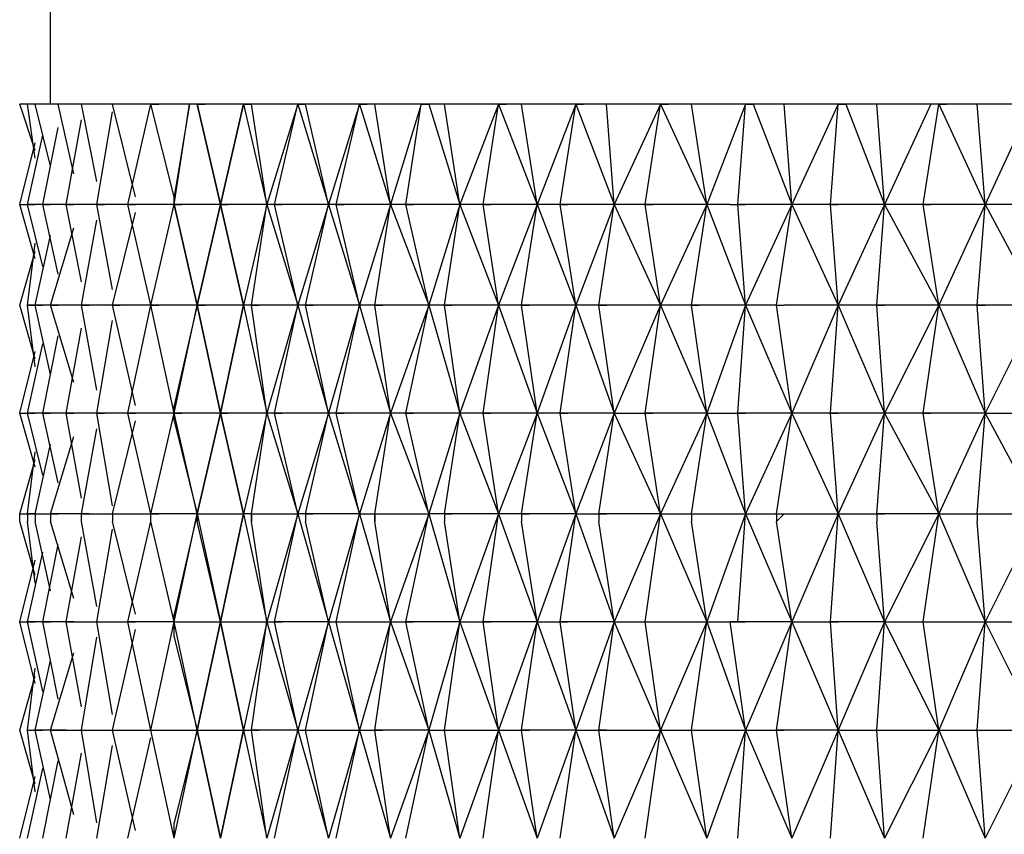
# Model space of a CAD drawing. Units: millimetres. Extents: x 2433 to 2693, y 1499 to 1665.
# Drawn here: x 2592 to 2601, y 1531 to 1539 of the extents above; entities that cross this region are included whole.
import ezdxf

# ---------------------------------------------------------------- set-up
doc = ezdxf.new("R2010")
doc.units = ezdxf.units.MM
doc.layers.add('Livello 1', color=7, linetype='Continuous', lineweight=0)

msp = doc.modelspace()

# ---------------------------------------------------------------- linework, layer by layer
at = {"layer": 'Livello 1', "lineweight": 30}
for p, q in [((2592.3462, 1537.9747), (2592.3462, 1543.6065)), ((2592.1296, 1537.9747), (2592.0574, 1537.9747)), ((2592.2018, 1537.5415), (2592.0574, 1537.9747)), ((2592.2018, 1537.9747), (2592.1296, 1537.9747)), ((2592.2018, 1537.4693), (2592.1296, 1537.9747)), ((2592.4184, 1537.9747), (2592.2018, 1537.9747)), ((2592.3462, 1537.3971), (2592.2018, 1537.9747)), ((2592.635, 1537.9747), (2592.4184, 1537.9747)), ((2592.5628, 1537.3249), (2592.4184, 1537.9747)), ((2592.9238, 1537.9747), (2592.635, 1537.9747)), ((2592.7795, 1537.2527), (2592.635, 1537.9747)), ((2592.7795, 1537.0361), (2592.9238, 1537.9025)), ((2593.2849, 1537.9747), (2592.9238, 1537.9747)), ((2593.1404, 1537.1083), (2592.9238, 1537.9747)), ((2593.0682, 1537.0361), (2593.2849, 1537.9747)), ((2593.6459, 1537.9747), (2593.2849, 1537.9747)), ((2593.2849, 1537.9747), (2593.3571, 1537.9747)), ((2593.5015, 1537.1083), (2593.2849, 1537.9747)), ((2593.5015, 1537.0361), (2593.6459, 1537.9747)), ((2593.6459, 1537.9747), (2593.5015, 1537.1083)), ((2593.7181, 1537.9747), (2593.6459, 1537.9747)), ((2594.1513, 1537.9747), (2593.7181, 1537.9747)), ((2593.7181, 1537.9747), (2593.7903, 1537.9747)), ((2593.9347, 1537.0361), (2593.7181, 1537.9747)), ((2593.7181, 1537.9747), (2593.9347, 1537.0361)), ((2593.9347, 1537.0361), (2594.1513, 1537.9747)), ((2594.1513, 1537.9747), (2593.9347, 1537.0361)), ((2594.2235, 1537.9747), (2594.1513, 1537.9747)), ((2594.1513, 1537.9747), (2594.2235, 1537.9747)), ((2594.1513, 1537.9747), (2594.2235, 1537.9747)), ((2594.1513, 1537.9747), (2594.3679, 1537.0361)), ((2594.6567, 1537.9747), (2594.2235, 1537.9747)), ((2594.3679, 1537.0361), (2594.2235, 1537.9747)), ((2594.6567, 1537.9747), (2594.3679, 1537.0361)), ((2594.4401, 1537.0361), (2594.6567, 1537.9747)), ((2594.7289, 1537.9747), (2594.6567, 1537.9747)), ((2594.6567, 1537.9747), (2594.7289, 1537.9747)), ((2594.6567, 1537.9747), (2594.7289, 1537.9747)), ((2594.6567, 1537.9747), (2594.9455, 1537.0361)), ((2595.2343, 1537.9747), (2594.7289, 1537.9747)), ((2594.9455, 1537.0361), (2594.7289, 1537.9747)), ((2595.2343, 1537.9747), (2594.9455, 1537.0361)), ((2595.0177, 1537.0361), (2595.2343, 1537.9747)), ((2595.3787, 1537.9747), (2595.2343, 1537.9747)), ((2595.2343, 1537.9747), (2595.3065, 1537.9747)), ((2595.2343, 1537.9747), (2595.3065, 1537.9747)), ((2595.2343, 1537.9747), (2595.5231, 1537.0361)), ((2595.8119, 1537.9747), (2595.3787, 1537.9747)), ((2595.5231, 1537.0361), (2595.3787, 1537.9747)), ((2595.8119, 1537.9747), (2595.5231, 1537.0361)), ((2595.6675, 1537.0361), (2595.8119, 1537.9747)), ((2595.8841, 1537.9747), (2595.8119, 1537.9747)), ((2595.8119, 1537.9747), (2595.8841, 1537.9747)), ((2596.0285, 1537.9747), (2595.8841, 1537.9747)), ((2595.8841, 1537.9747), (2596.1729, 1537.0361)), ((2596.5339, 1537.9747), (2596.0285, 1537.9747)), ((2596.1729, 1537.0361), (2596.0285, 1537.9747)), ((2596.5339, 1537.9747), (2596.1729, 1537.0361)), ((2596.3895, 1537.0361), (2596.5339, 1537.9747)), ((2596.7505, 1537.9747), (2596.5339, 1537.9747)), ((2596.5339, 1537.9747), (2596.6061, 1537.9747)), ((2596.5339, 1537.9747), (2596.6061, 1537.9747)), ((2596.5339, 1537.9747), (2596.8949, 1537.0361)), ((2597.2559, 1537.9747), (2596.7505, 1537.9747)), ((2596.8949, 1537.0361), (2596.7505, 1537.9747)), ((2597.2559, 1537.9747), (2596.8949, 1537.0361)), ((2597.1115, 1537.0361), (2597.2559, 1537.9747)), ((2597.5447, 1537.9747), (2597.2559, 1537.9747)), ((2597.2559, 1537.9747), (2597.3281, 1537.9747)), ((2597.2559, 1537.9747), (2597.3281, 1537.9747)), ((2597.2559, 1537.9747), (2597.6169, 1537.0361)), ((2598.0501, 1537.9747), (2597.5447, 1537.9747)), ((2597.6169, 1537.0361), (2597.5447, 1537.9747)), ((2598.0501, 1537.9747), (2597.6169, 1537.0361)), ((2597.9057, 1537.0361), (2598.0501, 1537.9747)), ((2598.339, 1537.9747), (2598.0501, 1537.9747)), ((2598.0501, 1537.9747), (2598.1224, 1537.9747)), ((2598.0501, 1537.9747), (2598.1224, 1537.9747)), ((2598.0501, 1537.9747), (2598.4833, 1537.0361)), ((2598.8444, 1537.9747), (2598.339, 1537.9747)), ((2598.4833, 1537.0361), (2598.339, 1537.9747)), ((2598.8444, 1537.9747), (2598.4833, 1537.0361)), ((2598.7722, 1537.0361), (2598.8444, 1537.9747)), ((2598.9166, 1537.9747), (2598.8444, 1537.9747)), ((2598.8444, 1537.9747), (2598.9166, 1537.9747)), ((2599.2054, 1537.9747), (2598.9166, 1537.9747)), ((2598.9166, 1537.9747), (2599.2776, 1537.0361)), ((2599.7108, 1537.9747), (2599.2054, 1537.9747)), ((2599.2776, 1537.0361), (2599.2054, 1537.9747)), ((2599.7108, 1537.9747), (2599.2776, 1537.0361)), ((2599.6386, 1537.0361), (2599.7108, 1537.9747)), ((2599.783, 1537.9747), (2599.7108, 1537.9747)), ((2599.7108, 1537.9747), (2599.783, 1537.9747)), ((2600.0718, 1537.9747), (2599.783, 1537.9747)), ((2599.783, 1537.9747), (2600.144, 1537.0361)), ((2600.5772, 1537.9747), (2600.0718, 1537.9747)), ((2600.144, 1537.0361), (2600.0718, 1537.9747)), ((2600.5772, 1537.9747), (2600.144, 1537.0361)), ((2600.505, 1537.0361), (2600.6494, 1537.9747)), ((2600.6494, 1537.9747), (2600.5772, 1537.9747)), ((2601.0104, 1537.9747), (2600.6494, 1537.9747)), ((2600.6494, 1537.9747), (2600.7216, 1537.9747)), ((2600.6494, 1537.9747), (2601.0826, 1537.0361)), ((2601.5158, 1537.9747), (2601.0104, 1537.9747)), ((2601.0826, 1537.0361), (2601.0104, 1537.9747)), ((2601.5158, 1537.9747), (2601.0826, 1537.0361)), ((2592.4906, 1537.0361), (2592.635, 1537.8303)), ((2592.274, 1537.0361), (2592.4184, 1537.7581)), ((2592.1296, 1537.0361), (2592.274, 1537.6859)), ((2592.0574, 1537.0361), (2592.2018, 1537.6137)), ((2593.5015, 1537.0361), (2593.5015, 1537.1083)), ((2593.5015, 1537.1083), (2593.5015, 1537.0361)), ((2593.5015, 1537.0361), (2593.5015, 1537.1083)), ((2592.0574, 1537.0361), (2592.1296, 1537.0361)), ((2592.0574, 1537.0361), (2592.1296, 1537.0361)), ((2592.2018, 1536.5307), (2592.0574, 1537.0361)), ((2592.0574, 1537.0361), (2592.1296, 1537.0361)), ((2592.4184, 1537.0361), (2592.1296, 1537.0361)), ((2592.1296, 1537.0361), (2592.2018, 1537.0361)), ((2592.274, 1536.4585), (2592.1296, 1537.0361)), ((2592.1296, 1537.0361), (2592.2018, 1537.0361)), ((2592.5628, 1537.0361), (2592.274, 1537.0361)), ((2592.274, 1537.0361), (2592.3462, 1537.0361)), ((2592.4184, 1536.3863), (2592.274, 1537.0361)), ((2592.274, 1537.0361), (2592.3462, 1537.0361)), ((2592.8517, 1537.0361), (2592.4906, 1537.0361)), ((2592.4906, 1537.0361), (2592.5628, 1537.0361)), ((2592.4906, 1537.0361), (2592.5628, 1537.0361)), ((2592.635, 1536.3141), (2592.4906, 1537.0361)), ((2593.1404, 1537.0361), (2592.7795, 1537.0361)), ((2592.7795, 1537.0361), (2592.8517, 1537.0361)), ((2592.9238, 1536.2419), (2592.7795, 1537.0361)), ((2592.7795, 1537.0361), (2592.8517, 1537.0361)), ((2593.5015, 1537.0361), (2593.0682, 1537.0361)), ((2593.0682, 1537.0361), (2593.1404, 1537.0361)), ((2593.2849, 1536.0975), (2593.0682, 1537.0361)), ((2593.0682, 1537.0361), (2593.1404, 1537.0361)), ((2593.2849, 1536.0975), (2593.5015, 1537.0361)), ((2593.9347, 1537.0361), (2593.5015, 1537.0361)), ((2593.5015, 1537.0361), (2593.5737, 1537.0361)), ((2593.5015, 1537.0361), (2593.5737, 1537.0361)), ((2593.5015, 1537.0361), (2593.5737, 1537.0361)), ((2593.7181, 1536.0975), (2593.5015, 1537.0361)), ((2593.5015, 1537.0361), (2593.5737, 1537.0361)), ((2593.5015, 1537.0361), (2593.7181, 1536.0975)), ((2593.5015, 1537.0361), (2593.5737, 1537.0361)), ((2593.7181, 1536.0975), (2593.9347, 1537.0361)), ((2593.9347, 1537.0361), (2593.7181, 1536.0975)), ((2593.9347, 1537.0361), (2594.0069, 1537.0361)), ((2594.3679, 1537.0361), (2593.9347, 1537.0361)), ((2593.9347, 1537.0361), (2594.0069, 1537.0361)), ((2593.9347, 1537.0361), (2594.1513, 1536.0975)), ((2593.9347, 1537.0361), (2594.0069, 1537.0361)), ((2594.1513, 1536.0975), (2593.9347, 1537.0361)), ((2593.9347, 1537.0361), (2594.0069, 1537.0361)), ((2594.3679, 1537.0361), (2594.1513, 1536.0975)), ((2594.2235, 1536.0975), (2594.3679, 1537.0361)), ((2594.4401, 1537.0361), (2594.3679, 1537.0361)), ((2594.3679, 1537.0361), (2594.6567, 1536.0975)), ((2594.9455, 1537.0361), (2594.4401, 1537.0361)), ((2594.4401, 1537.0361), (2594.5123, 1537.0361)), ((2594.6567, 1536.0975), (2594.4401, 1537.0361)), ((2594.4401, 1537.0361), (2594.5123, 1537.0361)), ((2594.4401, 1537.0361), (2594.5123, 1537.0361)), ((2594.9455, 1537.0361), (2594.6567, 1536.0975)), ((2594.7289, 1536.0975), (2594.9455, 1537.0361)), ((2595.0177, 1537.0361), (2594.9455, 1537.0361)), ((2594.9455, 1537.0361), (2595.2343, 1536.0975)), ((2595.5231, 1537.0361), (2595.0177, 1537.0361)), ((2595.0177, 1537.0361), (2595.0899, 1537.0361)), ((2595.2343, 1536.0975), (2595.0177, 1537.0361)), ((2595.0177, 1537.0361), (2595.0899, 1537.0361)), ((2595.0177, 1537.0361), (2595.0899, 1537.0361)), ((2595.0177, 1537.0361), (2595.0899, 1537.0361)), ((2595.5231, 1537.0361), (2595.2343, 1536.0975)), ((2595.3787, 1536.0975), (2595.5231, 1537.0361)), ((2595.6675, 1537.0361), (2595.5231, 1537.0361)), ((2595.5231, 1537.0361), (2595.8841, 1536.0975)), ((2596.1729, 1537.0361), (2595.6675, 1537.0361)), ((2595.6675, 1537.0361), (2595.7397, 1537.0361)), ((2595.6675, 1537.0361), (2595.7397, 1537.0361)), ((2595.8841, 1536.0975), (2595.6675, 1537.0361)), ((2595.6675, 1537.0361), (2595.7397, 1537.0361)), ((2596.1729, 1537.0361), (2595.8841, 1536.0975)), ((2596.0285, 1536.0975), (2596.1729, 1537.0361)), ((2596.3895, 1537.0361), (2596.1729, 1537.0361)), ((2596.1729, 1537.0361), (2596.5339, 1536.0975)), ((2596.8949, 1537.0361), (2596.3895, 1537.0361)), ((2596.3895, 1537.0361), (2596.4617, 1537.0361)), ((2596.5339, 1536.0975), (2596.3895, 1537.0361)), ((2596.3895, 1537.0361), (2596.4617, 1537.0361)), ((2596.3895, 1537.0361), (2596.4617, 1537.0361)), ((2596.8949, 1537.0361), (2596.5339, 1536.0975)), ((2596.7505, 1536.0975), (2596.8949, 1537.0361)), ((2597.1115, 1537.0361), (2596.8949, 1537.0361)), ((2596.8949, 1537.0361), (2597.2559, 1536.0975)), ((2597.6169, 1537.0361), (2597.1115, 1537.0361)), ((2597.1115, 1537.0361), (2597.1837, 1537.0361)), ((2597.1115, 1537.0361), (2597.1837, 1537.0361)), ((2597.2559, 1536.0975), (2597.1115, 1537.0361)), ((2597.1115, 1537.0361), (2597.1837, 1537.0361)), ((2597.6169, 1537.0361), (2597.2559, 1536.0975)), ((2597.4725, 1536.0975), (2597.6169, 1537.0361)), ((2597.9057, 1537.0361), (2597.6169, 1537.0361)), ((2597.6169, 1537.0361), (2598.0501, 1536.0975)), ((2598.4833, 1537.0361), (2597.9057, 1537.0361)), ((2597.9057, 1537.0361), (2597.9779, 1537.0361)), ((2598.0501, 1536.0975), (2597.9057, 1537.0361)), ((2597.9057, 1537.0361), (2597.9779, 1537.0361)), ((2597.9057, 1537.0361), (2597.9779, 1537.0361)), ((2597.9057, 1537.0361), (2597.9779, 1537.0361)), ((2598.4833, 1537.0361), (2598.0501, 1536.0975)), ((2598.339, 1536.0975), (2598.4833, 1537.0361)), ((2598.7, 1537.0361), (2598.4833, 1537.0361)), ((2598.4833, 1537.0361), (2598.8444, 1536.0975)), ((2598.7, 1537.0361), (2598.7722, 1537.0361)), ((2599.2776, 1537.0361), (2598.7722, 1537.0361)), ((2598.7722, 1537.0361), (2598.8444, 1537.0361)), ((2598.8444, 1536.0975), (2598.7722, 1537.0361)), ((2598.7722, 1537.0361), (2598.8444, 1537.0361)), ((2599.2776, 1537.0361), (2598.8444, 1536.0975)), ((2599.1332, 1536.0975), (2599.2776, 1537.0361)), ((2599.6386, 1537.0361), (2599.2776, 1537.0361)), ((2599.2776, 1537.0361), (2599.7108, 1536.0975)), ((2600.144, 1537.0361), (2599.6386, 1537.0361)), ((2599.6386, 1537.0361), (2599.7108, 1537.0361)), ((2599.6386, 1537.0361), (2599.7108, 1537.0361)), ((2599.7108, 1536.0975), (2599.6386, 1537.0361)), ((2599.6386, 1537.0361), (2599.7108, 1537.0361)), ((2599.6386, 1537.0361), (2599.7108, 1537.0361)), ((2600.144, 1537.0361), (2599.7108, 1536.0975)), ((2600.0718, 1536.0975), (2600.144, 1537.0361)), ((2600.505, 1537.0361), (2600.144, 1537.0361)), ((2600.144, 1537.0361), (2600.6494, 1536.0975)), ((2601.0826, 1537.0361), (2600.505, 1537.0361)), ((2600.505, 1537.0361), (2600.5772, 1537.0361)), ((2600.505, 1537.0361), (2600.5772, 1537.0361)), ((2600.6494, 1536.0975), (2600.505, 1537.0361)), ((2600.505, 1537.0361), (2600.5772, 1537.0361)), ((2600.505, 1537.0361), (2600.5772, 1537.0361)), ((2601.0826, 1537.0361), (2600.6494, 1536.0975)), ((2601.0104, 1536.0975), (2601.0826, 1537.0361)), ((2601.4436, 1537.0361), (2601.0826, 1537.0361)), ((2601.0826, 1537.0361), (2601.588, 1536.0975)), ((2592.635, 1536.0975), (2592.7795, 1536.8917)), ((2592.9238, 1536.0975), (2593.1404, 1536.9639)), ((2592.3462, 1536.0975), (2592.5628, 1536.8195)), ((2592.2018, 1536.0975), (2592.3462, 1536.7473)), ((2592.1296, 1536.0975), (2592.2018, 1536.6751)), ((2592.0574, 1536.0975), (2592.2018, 1536.6029)), ((2592.2018, 1535.5921), (2592.0574, 1536.0975)), ((2592.2018, 1535.5199), (2592.1296, 1536.0975)), ((2592.1296, 1536.0975), (2592.2018, 1536.0975)), ((2592.2018, 1536.0975), (2592.1296, 1536.0975)), ((2592.1296, 1536.0975), (2592.2018, 1536.0975)), ((2592.3462, 1535.4477), (2592.2018, 1536.0975)), ((2592.2018, 1536.0975), (2592.274, 1536.0975)), ((2592.2018, 1536.0975), (2592.274, 1536.0975)), ((2592.4906, 1536.0975), (2592.2018, 1536.0975)), ((2592.2018, 1536.0975), (2592.274, 1536.0975)), ((2592.5628, 1535.3755), (2592.3462, 1536.0975)), ((2592.3462, 1536.0975), (2592.4184, 1536.0975)), ((2592.635, 1536.0975), (2592.3462, 1536.0975)), ((2592.3462, 1536.0975), (2592.4184, 1536.0975)), ((2592.635, 1536.0975), (2592.7073, 1536.0975)), ((2592.635, 1536.0975), (2592.7073, 1536.0975)), ((2592.635, 1536.0975), (2592.7073, 1536.0975)), ((2592.996, 1536.0975), (2592.635, 1536.0975)), ((2592.7795, 1535.3033), (2592.635, 1536.0975)), ((2592.635, 1536.0975), (2592.7073, 1536.0975)), ((2592.9238, 1536.0975), (2592.996, 1536.0975)), ((2593.2849, 1536.0975), (2592.9238, 1536.0975)), ((2593.1404, 1535.1589), (2592.9238, 1536.0975)), ((2592.9238, 1536.0975), (2592.996, 1536.0975)), ((2593.0682, 1535.0867), (2593.2849, 1536.0975)), ((2593.7181, 1536.0975), (2593.2849, 1536.0975)), ((2593.5015, 1535.0867), (2593.2849, 1536.0975)), ((2593.2849, 1536.0975), (2593.3571, 1536.0975)), ((2593.2849, 1536.0975), (2593.3571, 1536.0975)), ((2593.5015, 1535.0867), (2593.7181, 1536.0975)), ((2593.7181, 1536.0975), (2593.5015, 1535.1589)), ((2593.7181, 1536.0975), (2593.7903, 1536.0975)), ((2593.7181, 1536.0975), (2593.9347, 1535.0867)), ((2594.1513, 1536.0975), (2593.7181, 1536.0975)), ((2593.7181, 1536.0975), (2593.7903, 1536.0975)), ((2593.9347, 1535.0867), (2593.7181, 1536.0975)), ((2593.7181, 1536.0975), (2593.7903, 1536.0975)), ((2593.7181, 1536.0975), (2593.7903, 1536.0975)), ((2593.7181, 1536.0975), (2593.7903, 1536.0975)), ((2593.9347, 1535.0867), (2594.1513, 1536.0975)), ((2594.1513, 1536.0975), (2593.9347, 1535.0867)), ((2594.1513, 1536.0975), (2594.3679, 1535.0867)), ((2594.2235, 1536.0975), (2594.1513, 1536.0975)), ((2594.3679, 1535.0867), (2594.2235, 1536.0975)), ((2594.2235, 1536.0975), (2594.2957, 1536.0975)), ((2594.6567, 1536.0975), (2594.2235, 1536.0975)), ((2594.2235, 1536.0975), (2594.2957, 1536.0975)), ((2594.6567, 1536.0975), (2594.3679, 1535.0867)), ((2594.4401, 1535.0867), (2594.6567, 1536.0975)), ((2594.7289, 1536.0975), (2594.6567, 1536.0975)), ((2594.6567, 1536.0975), (2594.9455, 1535.0867)), ((2594.9455, 1535.0867), (2594.7289, 1536.0975)), ((2594.7289, 1536.0975), (2594.8011, 1536.0975)), ((2595.2343, 1536.0975), (2594.7289, 1536.0975)), ((2594.7289, 1536.0975), (2594.8011, 1536.0975)), ((2595.2343, 1536.0975), (2594.9455, 1535.0867)), ((2595.0177, 1535.0867), (2595.2343, 1536.0975)), ((2595.3787, 1536.0975), (2595.2343, 1536.0975)), ((2595.2343, 1536.0975), (2595.5231, 1535.0867)), ((2595.3787, 1536.0975), (2595.4509, 1536.0975)), ((2595.8841, 1536.0975), (2595.3787, 1536.0975)), ((2595.3787, 1536.0975), (2595.4509, 1536.0975)), ((2595.5231, 1535.0867), (2595.3787, 1536.0975)), ((2595.3787, 1536.0975), (2595.4509, 1536.0975)), ((2595.8841, 1536.0975), (2595.5231, 1535.0867)), ((2595.6675, 1535.0867), (2595.8841, 1536.0975)), ((2595.8841, 1536.0975), (2596.1729, 1535.0867)), ((2596.0285, 1536.0975), (2595.8841, 1536.0975)), ((2596.5339, 1536.0975), (2596.0285, 1536.0975)), ((2596.1729, 1535.0867), (2596.0285, 1536.0975)), ((2596.0285, 1536.0975), (2596.1007, 1536.0975)), ((2596.0285, 1536.0975), (2596.1007, 1536.0975)), ((2596.0285, 1536.0975), (2596.1007, 1536.0975)), ((2596.5339, 1536.0975), (2596.1729, 1535.0867)), ((2596.3895, 1535.0867), (2596.5339, 1536.0975)), ((2596.7505, 1536.0975), (2596.5339, 1536.0975)), ((2596.5339, 1536.0975), (2596.8949, 1535.0867)), ((2596.8949, 1535.0867), (2596.7505, 1536.0975)), ((2597.2559, 1536.0975), (2596.7505, 1536.0975)), ((2596.7505, 1536.0975), (2596.8227, 1536.0975)), ((2596.7505, 1536.0975), (2596.8227, 1536.0975)), ((2597.2559, 1536.0975), (2596.8949, 1535.0867)), ((2597.1115, 1535.0867), (2597.2559, 1536.0975)), ((2597.2559, 1536.0975), (2597.6169, 1535.0867)), ((2597.4725, 1536.0975), (2597.2559, 1536.0975)), ((2598.0501, 1536.0975), (2597.4725, 1536.0975)), ((2597.4725, 1536.0975), (2597.5447, 1536.0975)), ((2597.6169, 1535.0867), (2597.4725, 1536.0975)), ((2597.4725, 1536.0975), (2597.5447, 1536.0975)), ((2598.0501, 1536.0975), (2597.6169, 1535.0867)), ((2597.9057, 1535.0867), (2598.0501, 1536.0975)), ((2598.0501, 1536.0975), (2598.4833, 1535.0867)), ((2598.339, 1536.0975), (2598.0501, 1536.0975)), ((2598.4833, 1535.0867), (2598.339, 1536.0975)), ((2598.339, 1536.0975), (2598.4112, 1536.0975)), ((2598.8444, 1536.0975), (2598.339, 1536.0975)), ((2598.339, 1536.0975), (2598.4112, 1536.0975)), ((2598.8444, 1536.0975), (2598.4833, 1535.0867)), ((2598.7722, 1535.0867), (2598.8444, 1536.0975)), ((2598.8444, 1536.0975), (2599.2776, 1535.0867)), ((2599.1332, 1536.0975), (2598.8444, 1536.0975)), ((2599.2776, 1535.0867), (2599.1332, 1536.0975)), ((2599.1332, 1536.0975), (2599.2054, 1536.0975)), ((2599.1332, 1536.0975), (2599.2054, 1536.0975)), ((2599.1332, 1536.0975), (2599.2054, 1536.0975)), ((2599.7108, 1536.0975), (2599.2054, 1536.0975)), ((2599.7108, 1536.0975), (2599.2776, 1535.0867)), ((2599.6386, 1535.0867), (2599.7108, 1536.0975)), ((2600.0718, 1536.0975), (2599.7108, 1536.0975)), ((2599.7108, 1536.0975), (2600.144, 1535.0867)), ((2600.0718, 1536.0975), (2600.144, 1536.0975)), ((2600.0718, 1536.0975), (2600.144, 1536.0975)), ((2600.0718, 1536.0975), (2600.144, 1536.0975)), ((2600.6494, 1536.0975), (2600.0718, 1536.0975)), ((2600.144, 1535.0867), (2600.0718, 1536.0975)), ((2600.0718, 1536.0975), (2600.144, 1536.0975)), ((2600.6494, 1536.0975), (2600.144, 1535.0867)), ((2600.505, 1535.0867), (2600.6494, 1536.0975)), ((2600.6494, 1536.0975), (2601.0826, 1535.0867)), ((2601.0104, 1536.0975), (2600.6494, 1536.0975)), ((2601.0104, 1536.0975), (2601.0826, 1536.0975)), ((2601.588, 1536.0975), (2601.0104, 1536.0975)), ((2601.0826, 1535.0867), (2601.0104, 1536.0975)), ((2601.0104, 1536.0975), (2601.0826, 1536.0975)), ((2601.588, 1536.0975), (2601.0826, 1535.0867)), ((2592.4906, 1535.0867), (2592.635, 1535.8809)), ((2592.7795, 1535.0867), (2592.9238, 1535.9531)), ((2592.274, 1535.0867), (2592.4184, 1535.8087)), ((2592.1296, 1535.0867), (2592.274, 1535.7365)), ((2592.0574, 1535.0867), (2592.2018, 1535.6643)), ((2593.5015, 1535.0867), (2593.5015, 1535.1589)), ((2592.0574, 1535.0867), (2592.1296, 1535.0867)), ((2592.0574, 1535.0867), (2592.1296, 1535.0867)), ((2592.0574, 1535.0867), (2592.1296, 1535.0867)), ((2592.2018, 1534.5813), (2592.0574, 1535.0867)), ((2592.0574, 1535.0867), (2592.1296, 1535.0867)), ((2592.274, 1534.5091), (2592.1296, 1535.0867)), ((2592.1296, 1535.0867), (2592.2018, 1535.0867)), ((2592.4184, 1535.0867), (2592.1296, 1535.0867)), ((2592.1296, 1535.0867), (2592.2018, 1535.0867)), ((2592.1296, 1535.0867), (2592.2018, 1535.0867)), ((2592.4184, 1534.4369), (2592.274, 1535.0867)), ((2592.274, 1535.0867), (2592.3462, 1535.0867)), ((2592.5628, 1535.0867), (2592.274, 1535.0867)), ((2592.274, 1535.0867), (2592.3462, 1535.0867)), ((2592.274, 1535.0867), (2592.3462, 1535.0867)), ((2592.635, 1534.2925), (2592.4906, 1535.0867)), ((2592.4906, 1535.0867), (2592.5628, 1535.0867)), ((2592.8517, 1535.0867), (2592.4906, 1535.0867)), ((2592.4906, 1535.0867), (2592.5628, 1535.0867)), ((2592.4906, 1535.0867), (2592.5628, 1535.0867)), ((2592.7795, 1535.0867), (2592.8517, 1535.0867)), ((2593.1404, 1535.0867), (2592.7795, 1535.0867)), ((2592.9238, 1534.2203), (2592.7795, 1535.0867)), ((2592.7795, 1535.0867), (2592.8517, 1535.0867)), ((2593.2849, 1534.1481), (2593.0682, 1535.0867)), ((2593.0682, 1535.0867), (2593.1404, 1535.0867)), ((2593.5015, 1535.0867), (2593.0682, 1535.0867)), ((2593.0682, 1535.0867), (2593.1404, 1535.0867)), ((2593.2849, 1534.1481), (2593.5015, 1535.0867)), ((2593.5015, 1535.0867), (2593.5737, 1535.0867)), ((2593.9347, 1535.0867), (2593.5015, 1535.0867)), ((2593.5015, 1535.0867), (2593.5737, 1535.0867)), ((2593.7181, 1534.1481), (2593.5015, 1535.0867)), ((2593.5015, 1535.0867), (2593.5737, 1535.0867)), ((2593.5015, 1535.0867), (2593.5737, 1535.0867)), ((2593.5015, 1535.0145), (2593.5015, 1535.0867)), ((2593.7181, 1534.1481), (2593.9347, 1535.0867)), ((2593.9347, 1535.0867), (2593.7181, 1534.1481)), ((2594.3679, 1535.0867), (2593.9347, 1535.0867)), ((2594.1513, 1534.1481), (2593.9347, 1535.0867)), ((2593.9347, 1535.0867), (2594.0069, 1535.0867)), ((2593.9347, 1535.0867), (2594.0069, 1535.0867)), ((2593.9347, 1535.0867), (2594.0069, 1535.0867)), ((2593.9347, 1535.0867), (2594.0069, 1535.0867)), ((2593.9347, 1535.0867), (2594.1513, 1534.1481)), ((2594.3679, 1535.0867), (2594.1513, 1534.1481)), ((2594.2235, 1534.1481), (2594.3679, 1535.0867)), ((2594.4401, 1535.0867), (2594.3679, 1535.0867)), ((2594.3679, 1535.0867), (2594.6567, 1534.1481)), ((2594.6567, 1534.1481), (2594.4401, 1535.0867)), ((2594.4401, 1535.0867), (2594.5123, 1535.0867)), ((2594.9455, 1535.0867), (2594.4401, 1535.0867)), ((2594.4401, 1535.0867), (2594.5123, 1535.0867)), ((2594.4401, 1535.0867), (2594.5123, 1535.0867)), ((2594.9455, 1535.0867), (2594.6567, 1534.1481)), ((2594.7289, 1534.1481), (2594.9455, 1535.0867)), ((2595.0177, 1535.0867), (2594.9455, 1535.0867)), ((2594.9455, 1535.0867), (2595.2343, 1534.1481)), ((2595.5231, 1535.0867), (2595.0177, 1535.0867)), ((2595.0177, 1535.0867), (2595.0899, 1535.0867)), ((2595.2343, 1534.1481), (2595.0177, 1535.0867)), ((2595.0177, 1535.0867), (2595.0899, 1535.0867)), ((2595.0177, 1535.0867), (2595.0899, 1535.0867)), ((2595.5231, 1535.0867), (2595.2343, 1534.1481)), ((2595.3787, 1534.1481), (2595.5231, 1535.0867)), ((2595.6675, 1535.0867), (2595.5231, 1535.0867)), ((2595.5231, 1535.0867), (2595.8841, 1534.1481)), ((2596.1729, 1535.0867), (2595.6675, 1535.0867)), ((2595.8841, 1534.1481), (2595.6675, 1535.0867)), ((2595.6675, 1535.0867), (2595.7397, 1535.0867)), ((2595.6675, 1535.0867), (2595.7397, 1535.0867)), ((2596.1729, 1535.0867), (2595.8841, 1534.1481)), ((2596.0285, 1534.1481), (2596.1729, 1535.0867)), ((2596.3895, 1535.0867), (2596.1729, 1535.0867)), ((2596.1729, 1535.0867), (2596.5339, 1534.1481)), ((2596.8949, 1535.0867), (2596.3895, 1535.0867)), ((2596.3895, 1535.0867), (2596.4617, 1535.0867)), ((2596.5339, 1534.1481), (2596.3895, 1535.0867)), ((2596.3895, 1535.0867), (2596.4617, 1535.0867)), ((2596.8949, 1535.0867), (2596.5339, 1534.1481)), ((2596.7505, 1534.1481), (2596.8949, 1535.0867)), ((2597.1115, 1535.0867), (2596.8949, 1535.0867)), ((2596.8949, 1535.0867), (2597.2559, 1534.1481)), ((2597.6169, 1535.0867), (2597.1115, 1535.0867)), ((2597.1115, 1535.0867), (2597.1837, 1535.0867)), ((2597.2559, 1534.1481), (2597.1115, 1535.0867)), ((2597.1115, 1535.0867), (2597.1837, 1535.0867)), ((2597.1115, 1535.0867), (2597.1837, 1535.0867)), ((2597.6169, 1535.0867), (2597.2559, 1534.1481)), ((2597.4725, 1534.1481), (2597.6169, 1535.0867)), ((2597.6169, 1535.0867), (2598.0501, 1534.1481)), ((2597.6169, 1535.0867), (2597.9057, 1535.0867)), ((2597.9057, 1535.0867), (2597.9779, 1535.0867)), ((2598.4833, 1535.0867), (2597.9057, 1535.0867)), ((2598.0501, 1534.1481), (2597.9057, 1535.0867)), ((2597.9057, 1535.0867), (2597.9779, 1535.0867)), ((2597.9057, 1535.0867), (2597.9779, 1535.0867)), ((2598.4833, 1535.0867), (2598.0501, 1534.1481)), ((2598.339, 1534.1481), (2598.4833, 1535.0867)), ((2598.4833, 1535.0867), (2598.8444, 1534.1481)), ((2598.4833, 1535.0867), (2598.7, 1535.0867)), ((2598.7, 1535.0867), (2598.7722, 1535.0867)), ((2598.7722, 1535.0867), (2598.8444, 1535.0867)), ((2599.2776, 1535.0867), (2598.7722, 1535.0867)), ((2598.8444, 1534.1481), (2598.7722, 1535.0867)), ((2598.7722, 1535.0867), (2598.8444, 1535.0867)), ((2599.2776, 1535.0867), (2598.8444, 1534.1481)), ((2599.1332, 1534.1481), (2599.2776, 1535.0867)), ((2599.6386, 1535.0867), (2599.2776, 1535.0867)), ((2599.2776, 1535.0867), (2599.7108, 1534.1481)), ((2599.7108, 1534.1481), (2599.6386, 1535.0867)), ((2599.6386, 1535.0867), (2599.7108, 1535.0867)), ((2600.144, 1535.0867), (2599.6386, 1535.0867)), ((2599.6386, 1535.0867), (2599.7108, 1535.0867)), ((2599.6386, 1535.0867), (2599.7108, 1535.0867)), ((2600.144, 1535.0867), (2599.7108, 1534.1481)), ((2600.0718, 1534.1481), (2600.144, 1535.0867)), ((2600.505, 1535.0867), (2600.144, 1535.0867)), ((2600.144, 1535.0867), (2600.6494, 1534.1481)), ((2600.505, 1535.0867), (2600.5772, 1535.0867)), ((2601.0826, 1535.0867), (2600.505, 1535.0867)), ((2600.6494, 1534.1481), (2600.505, 1535.0867)), ((2600.505, 1535.0867), (2600.5772, 1535.0867)), ((2600.505, 1535.0867), (2600.5772, 1535.0867)), ((2601.0826, 1535.0867), (2600.6494, 1534.1481)), ((2601.0104, 1534.1481), (2601.0826, 1535.0867)), ((2601.0826, 1535.0867), (2601.588, 1534.1481)), ((2601.0826, 1535.0867), (2601.4436, 1535.0867)), ((2592.9238, 1534.1481), (2593.1404, 1535.0145)), ((2593.5015, 1535.0145), (2593.7181, 1534.1481)), ((2592.3462, 1534.1481), (2592.5628, 1534.8701)), ((2592.635, 1534.1481), (2592.7795, 1534.9423)), ((2592.2018, 1534.1481), (2592.3462, 1534.7979)), ((2592.1296, 1534.1481), (2592.2018, 1534.7257)), ((2592.0574, 1534.1481), (2592.2018, 1534.6535)), ((2592.0574, 1534.0759), (2592.0574, 1534.1481)), ((2592.0574, 1534.1481), (2592.1296, 1534.1481)), ((2592.1296, 1534.1481), (2592.1296, 1534.0759)), ((2592.1296, 1534.1481), (2592.2018, 1534.1481)), ((2592.2018, 1534.1481), (2592.1296, 1534.1481)), ((2592.1296, 1534.1481), (2592.2018, 1534.1481)), ((2592.2018, 1534.1481), (2592.2018, 1534.0759)), ((2592.2018, 1534.1481), (2592.2018, 1534.0759)), ((2592.2018, 1534.1481), (2592.3462, 1534.1481)), ((2592.2018, 1534.1481), (2592.274, 1534.1481)), ((2592.3462, 1534.1481), (2592.4184, 1534.1481)), ((2592.3462, 1534.1481), (2592.4184, 1534.1481)), ((2592.7073, 1534.1481), (2592.3462, 1534.1481)), ((2592.3462, 1534.1481), (2592.3462, 1534.0759)), ((2592.635, 1534.0759), (2592.635, 1534.1481)), ((2592.635, 1534.1481), (2592.9238, 1534.1481)), ((2592.635, 1534.1481), (2592.7073, 1534.1481)), ((2592.9238, 1534.1481), (2592.9238, 1534.0759)), ((2592.9238, 1534.1481), (2592.996, 1534.1481)), ((2592.9238, 1534.1481), (2593.2849, 1534.1481)), ((2592.9238, 1534.1481), (2592.996, 1534.1481)), ((2593.2849, 1534.1481), (2593.3571, 1534.1481)), ((2593.7181, 1534.1481), (2593.2849, 1534.1481)), ((2593.2849, 1534.1481), (2593.3571, 1534.1481)), ((2593.2849, 1534.0759), (2593.2849, 1534.1481)), ((2593.5015, 1533.1372), (2593.7181, 1534.1481)), ((2593.7181, 1534.1481), (2593.5015, 1533.2094)), ((2593.7181, 1534.1481), (2594.1513, 1534.1481)), ((2593.7181, 1534.0759), (2593.7181, 1534.1481)), ((2593.7181, 1534.1481), (2593.7903, 1534.1481)), ((2593.7181, 1534.1481), (2593.7181, 1534.0759)), ((2593.7181, 1534.1481), (2593.9347, 1533.1372)), ((2593.7181, 1534.1481), (2593.7903, 1534.1481)), ((2593.9347, 1533.1372), (2594.1513, 1534.1481)), ((2594.1513, 1534.1481), (2593.9347, 1533.1372)), ((2594.2235, 1534.1481), (2594.1513, 1534.1481)), ((2594.1513, 1534.1481), (2594.3679, 1533.1372)), ((2594.2235, 1534.1481), (2594.6567, 1534.1481)), ((2594.2235, 1534.0759), (2594.2235, 1534.1481)), ((2594.2235, 1534.1481), (2594.2957, 1534.1481)), ((2594.2235, 1534.1481), (2594.2235, 1534.0759)), ((2594.6567, 1534.1481), (2594.3679, 1533.1372)), ((2594.4401, 1533.1372), (2594.6567, 1534.1481)), ((2594.7289, 1534.1481), (2594.6567, 1534.1481)), ((2594.6567, 1534.1481), (2594.9455, 1533.1372)), ((2595.2343, 1534.1481), (2594.7289, 1534.1481)), ((2594.7289, 1534.1481), (2594.8011, 1534.1481)), ((2594.7289, 1534.1481), (2594.7289, 1534.0759)), ((2594.7289, 1534.1481), (2594.7289, 1534.0759)), ((2595.2343, 1534.1481), (2594.9455, 1533.1372)), ((2595.0177, 1533.1372), (2595.2343, 1534.1481)), ((2595.2343, 1534.1481), (2595.3787, 1534.1481)), ((2595.2343, 1534.1481), (2595.5231, 1533.1372)), ((2595.3787, 1534.0759), (2595.3787, 1534.1481)), ((2595.3787, 1534.1481), (2595.8841, 1534.1481)), ((2595.3787, 1534.1481), (2595.3787, 1534.0759)), ((2595.3787, 1534.1481), (2595.4509, 1534.1481)), ((2595.8841, 1534.1481), (2595.5231, 1533.1372)), ((2595.6675, 1533.1372), (2595.8841, 1534.1481)), ((2596.0285, 1534.1481), (2595.8841, 1534.1481)), ((2595.8841, 1534.1481), (2596.1729, 1533.1372)), ((2596.5339, 1534.1481), (2596.0285, 1534.1481)), ((2596.0285, 1534.1481), (2596.1007, 1534.1481)), ((2596.0285, 1534.1481), (2596.0285, 1534.0759)), ((2596.0285, 1534.1481), (2596.0285, 1534.0759)), ((2596.5339, 1534.1481), (2596.1729, 1533.1372)), ((2596.3895, 1533.1372), (2596.5339, 1534.1481)), ((2596.7505, 1534.1481), (2596.5339, 1534.1481)), ((2596.5339, 1534.1481), (2596.8949, 1533.1372)), ((2596.7505, 1534.1481), (2596.8227, 1534.1481)), ((2597.2559, 1534.1481), (2596.7505, 1534.1481)), ((2596.7505, 1534.1481), (2596.8227, 1534.1481)), ((2596.7505, 1534.1481), (2596.7505, 1534.0759)), ((2597.2559, 1534.1481), (2596.8949, 1533.1372)), ((2597.1115, 1533.1372), (2597.2559, 1534.1481)), ((2597.2559, 1534.1481), (2597.6169, 1533.1372)), ((2597.2559, 1534.1481), (2597.4725, 1534.1481)), ((2597.4725, 1534.1481), (2597.5447, 1534.1481)), ((2598.0501, 1534.1481), (2597.4725, 1534.1481)), ((2597.4725, 1534.1481), (2597.4725, 1534.0759)), ((2598.0501, 1534.1481), (2597.6169, 1533.1372)), ((2597.9057, 1533.1372), (2598.0501, 1534.1481)), ((2598.0501, 1534.1481), (2598.4833, 1533.1372)), ((2598.0501, 1534.1481), (2598.339, 1534.1481)), ((2598.339, 1534.1481), (2598.339, 1534.0759)), ((2598.339, 1534.1481), (2598.8444, 1534.1481)), ((2598.339, 1534.1481), (2598.4112, 1534.1481)), ((2598.339, 1534.1481), (2598.4112, 1534.1481)), ((2598.8444, 1534.1481), (2598.4833, 1533.1372)), ((2598.7722, 1533.1372), (2598.8444, 1534.1481)), ((2598.8444, 1534.1481), (2599.2776, 1533.1372)), ((2598.8444, 1534.1481), (2599.1332, 1534.1481)), ((2599.1332, 1534.1481), (2599.1332, 1534.0759)), ((2599.1332, 1534.0759), (2599.2054, 1534.1481)), ((2599.1332, 1534.1481), (2599.2054, 1534.1481)), ((2599.2054, 1534.1481), (2599.7108, 1534.1481)), ((2599.7108, 1534.1481), (2599.2776, 1533.1372)), ((2599.6386, 1533.1372), (2599.7108, 1534.1481)), ((2599.7108, 1534.1481), (2600.0718, 1534.1481)), ((2599.7108, 1534.1481), (2600.144, 1533.1372)), ((2600.0718, 1534.1481), (2600.144, 1534.1481)), ((2600.6494, 1534.1481), (2600.0718, 1534.1481)), ((2600.0718, 1534.1481), (2600.0718, 1534.0759)), ((2600.0718, 1534.1481), (2600.0718, 1534.0759)), ((2600.6494, 1534.1481), (2600.144, 1533.1372)), ((2600.505, 1533.1372), (2600.6494, 1534.1481)), ((2600.6494, 1534.1481), (2601.0826, 1533.1372)), ((2600.6494, 1534.1481), (2601.0104, 1534.1481)), ((2601.0104, 1534.1481), (2601.0104, 1534.0759)), ((2601.0104, 1534.1481), (2601.588, 1534.1481)), ((2601.0104, 1534.1481), (2601.0826, 1534.1481)), ((2601.0104, 1534.1481), (2601.0826, 1534.1481)), ((2601.588, 1534.1481), (2601.0826, 1533.1372)), ((2592.2018, 1533.5704), (2592.0574, 1534.0759)), ((2592.2018, 1533.4983), (2592.1296, 1534.0759)), ((2592.3462, 1533.4261), (2592.2018, 1534.0759)), ((2592.5628, 1533.3539), (2592.3462, 1534.0759)), ((2592.7795, 1533.2817), (2592.635, 1534.0759)), ((2593.1404, 1533.2094), (2592.9238, 1534.0759)), ((2593.0682, 1533.1372), (2593.2849, 1534.0759)), ((2593.5015, 1533.1372), (2593.2849, 1534.0759)), ((2593.9347, 1533.1372), (2593.7181, 1534.0759)), ((2594.3679, 1533.1372), (2594.2235, 1534.0759)), ((2594.9455, 1533.1372), (2594.7289, 1534.0759)), ((2595.5231, 1533.1372), (2595.3787, 1534.0759)), ((2596.1729, 1533.1372), (2596.0285, 1534.0759)), ((2596.8949, 1533.1372), (2596.7505, 1534.0759)), ((2597.6169, 1533.1372), (2597.4725, 1534.0759)), ((2598.4833, 1533.1372), (2598.339, 1534.0759)), ((2599.2776, 1533.1372), (2599.1332, 1534.0759)), ((2600.144, 1533.1372), (2600.0718, 1534.0759)), ((2601.0826, 1533.1372), (2601.0104, 1534.0759)), ((2592.7795, 1533.1372), (2592.9238, 1534.0037)), ((2592.274, 1533.1372), (2592.4184, 1533.8593)), ((2592.4906, 1533.1372), (2592.635, 1533.9315)), ((2592.1296, 1533.1372), (2592.274, 1533.7871)), ((2592.0574, 1533.1372), (2592.2018, 1533.7149)), ((2593.5015, 1533.1372), (2593.5015, 1533.2094)), ((2592.2018, 1532.5596), (2592.0574, 1533.1372)), ((2592.0574, 1533.1372), (2592.1296, 1533.1372)), ((2592.0574, 1533.1372), (2592.1296, 1533.1372)), ((2592.0574, 1533.1372), (2592.1296, 1533.1372)), ((2592.0574, 1533.1372), (2592.1296, 1533.1372)), ((2592.1296, 1533.1372), (2592.2018, 1533.1372)), ((2592.4184, 1533.1372), (2592.1296, 1533.1372)), ((2592.1296, 1533.1372), (2592.2018, 1533.1372)), ((2592.1296, 1533.1372), (2592.2018, 1533.1372)), ((2592.274, 1532.4874), (2592.1296, 1533.1372)), ((2592.4184, 1532.4152), (2592.274, 1533.1372)), ((2592.274, 1533.1372), (2592.3462, 1533.1372)), ((2592.5628, 1533.1372), (2592.274, 1533.1372)), ((2592.274, 1533.1372), (2592.3462, 1533.1372)), ((2592.274, 1533.1372), (2592.3462, 1533.1372)), ((2592.4906, 1533.1372), (2592.5628, 1533.1372)), ((2592.4906, 1533.1372), (2592.8517, 1533.1372)), ((2592.635, 1532.343), (2592.4906, 1533.1372)), ((2592.4906, 1533.1372), (2592.5628, 1533.1372)), ((2592.4906, 1533.1372), (2592.5628, 1533.1372)), ((2592.9238, 1532.2708), (2592.7795, 1533.1372)), ((2592.7795, 1533.1372), (2592.8517, 1533.1372)), ((2592.7795, 1533.1372), (2593.1404, 1533.1372)), ((2592.7795, 1533.1372), (2592.8517, 1533.1372)), ((2592.7795, 1533.1372), (2592.8517, 1533.1372)), ((2593.0682, 1533.1372), (2593.1404, 1533.1372)), ((2593.0682, 1533.1372), (2593.1404, 1533.1372)), ((2593.0682, 1533.1372), (2593.1404, 1533.1372)), ((2593.5015, 1533.1372), (2593.0682, 1533.1372)), ((2593.0682, 1533.1372), (2593.1404, 1533.1372)), ((2593.0682, 1533.1372), (2593.1404, 1533.1372)), ((2593.2849, 1532.1264), (2593.0682, 1533.1372)), ((2593.0682, 1533.1372), (2593.1404, 1533.1372)), ((2593.2849, 1532.1264), (2593.5015, 1533.1372)), ((2593.7181, 1532.1264), (2593.5015, 1533.1372)), ((2593.5015, 1533.1372), (2593.5737, 1533.1372)), ((2593.5015, 1533.1372), (2593.9347, 1533.1372)), ((2593.5015, 1533.1372), (2593.5737, 1533.1372)), ((2593.5015, 1533.1372), (2593.5737, 1533.1372)), ((2593.5015, 1533.1372), (2593.5737, 1533.1372)), ((2593.5015, 1532.9928), (2593.5015, 1533.1372)), ((2593.9347, 1533.1372), (2593.7181, 1532.1264)), ((2593.7181, 1532.1264), (2593.9347, 1533.1372)), ((2593.9347, 1533.1372), (2594.3679, 1533.1372)), ((2594.1513, 1532.1264), (2593.9347, 1533.1372)), ((2593.9347, 1533.1372), (2594.0069, 1533.1372)), ((2593.9347, 1533.1372), (2594.0069, 1533.1372)), ((2593.9347, 1533.1372), (2594.0069, 1533.1372)), ((2593.9347, 1533.1372), (2594.0069, 1533.1372)), ((2593.9347, 1533.1372), (2594.1513, 1532.1264)), ((2594.3679, 1533.1372), (2594.1513, 1532.1264)), ((2594.2235, 1532.1264), (2594.3679, 1533.1372)), ((2594.3679, 1533.1372), (2594.4401, 1533.1372)), ((2594.3679, 1533.1372), (2594.6567, 1532.1264)), ((2594.9455, 1533.1372), (2594.4401, 1533.1372)), ((2594.4401, 1533.1372), (2594.5123, 1533.1372)), ((2594.6567, 1532.1264), (2594.4401, 1533.1372)), ((2594.4401, 1533.1372), (2594.5123, 1533.1372)), ((2594.4401, 1533.1372), (2594.5123, 1533.1372)), ((2594.9455, 1533.1372), (2594.6567, 1532.1264)), ((2594.7289, 1532.1264), (2594.9455, 1533.1372)), ((2594.9455, 1533.1372), (2595.2343, 1532.1264)), ((2594.9455, 1533.1372), (2595.0177, 1533.1372)), ((2595.2343, 1532.1264), (2595.0177, 1533.1372)), ((2595.0177, 1533.1372), (2595.0899, 1533.1372)), ((2595.0177, 1533.1372), (2595.0899, 1533.1372)), ((2595.0177, 1533.1372), (2595.0899, 1533.1372)), ((2595.0899, 1533.1372), (2595.5231, 1533.1372)), ((2595.5231, 1533.1372), (2595.2343, 1532.1264)), ((2595.3787, 1532.1264), (2595.5231, 1533.1372)), ((2595.5231, 1533.1372), (2595.6675, 1533.1372)), ((2595.5231, 1533.1372), (2595.8841, 1532.1264)), ((2595.8841, 1532.1264), (2595.6675, 1533.1372)), ((2596.1729, 1533.1372), (2595.6675, 1533.1372)), ((2595.6675, 1533.1372), (2595.7397, 1533.1372)), ((2595.6675, 1533.1372), (2595.7397, 1533.1372)), ((2596.1729, 1533.1372), (2595.8841, 1532.1264)), ((2596.0285, 1532.1264), (2596.1729, 1533.1372)), ((2596.1729, 1533.1372), (2596.3895, 1533.1372)), ((2596.1729, 1533.1372), (2596.5339, 1532.1264)), ((2596.3895, 1533.1372), (2596.4617, 1533.1372)), ((2596.8949, 1533.1372), (2596.3895, 1533.1372)), ((2596.3895, 1533.1372), (2596.4617, 1533.1372)), ((2596.5339, 1532.1264), (2596.3895, 1533.1372)), ((2596.8949, 1533.1372), (2596.5339, 1532.1264)), ((2596.7505, 1532.1264), (2596.8949, 1533.1372)), ((2596.8949, 1533.1372), (2597.2559, 1532.1264)), ((2596.8949, 1533.1372), (2597.1115, 1533.1372)), ((2597.2559, 1532.1264), (2597.1115, 1533.1372)), ((2597.1115, 1533.1372), (2597.1837, 1533.1372)), ((2597.6169, 1533.1372), (2597.1115, 1533.1372)), ((2597.1115, 1533.1372), (2597.1837, 1533.1372)), ((2597.1115, 1533.1372), (2597.1837, 1533.1372)), ((2597.6169, 1533.1372), (2597.2559, 1532.1264)), ((2597.4725, 1532.1264), (2597.6169, 1533.1372)), ((2597.6169, 1533.1372), (2598.0501, 1532.1264)), ((2597.6169, 1533.1372), (2597.9057, 1533.1372)), ((2597.9057, 1533.1372), (2597.9779, 1533.1372)), ((2597.9057, 1533.1372), (2597.9779, 1533.1372)), ((2598.0501, 1532.1264), (2597.9057, 1533.1372)), ((2597.9057, 1533.1372), (2598.4833, 1533.1372)), ((2597.9057, 1533.1372), (2597.9779, 1533.1372)), ((2598.4833, 1533.1372), (2598.0501, 1532.1264)), ((2598.339, 1532.1264), (2598.4833, 1533.1372)), ((2598.4833, 1533.1372), (2598.7, 1533.1372)), ((2598.4833, 1533.1372), (2598.8444, 1532.1264)), ((2598.8444, 1532.1264), (2598.7, 1533.1372)), ((2598.7, 1533.1372), (2598.7722, 1533.1372)), ((2598.7722, 1533.1372), (2598.7, 1533.1372)), ((2599.2776, 1533.1372), (2598.7722, 1533.1372)), ((2598.7722, 1533.1372), (2598.8444, 1533.1372)), ((2599.2776, 1533.1372), (2598.8444, 1532.1264)), ((2599.1332, 1532.1264), (2599.2776, 1533.1372)), ((2599.2776, 1533.1372), (2599.7108, 1532.1264)), ((2599.2776, 1533.1372), (2599.6386, 1533.1372)), ((2599.7108, 1532.1264), (2599.6386, 1533.1372)), ((2599.6386, 1533.1372), (2599.7108, 1533.1372)), ((2600.144, 1533.1372), (2599.6386, 1533.1372)), ((2599.6386, 1533.1372), (2599.7108, 1533.1372)), ((2599.6386, 1533.1372), (2599.7108, 1533.1372)), ((2600.144, 1533.1372), (2599.7108, 1532.1264)), ((2600.0718, 1532.1264), (2600.144, 1533.1372)), ((2600.144, 1533.1372), (2600.6494, 1532.1264)), ((2600.144, 1533.1372), (2600.505, 1533.1372)), ((2600.6494, 1532.1264), (2600.505, 1533.1372)), ((2600.505, 1533.1372), (2600.5772, 1533.1372)), ((2600.505, 1533.1372), (2601.0826, 1533.1372)), ((2600.505, 1533.1372), (2600.5772, 1533.1372)), ((2600.505, 1533.1372), (2600.5772, 1533.1372)), ((2601.0826, 1533.1372), (2600.6494, 1532.1264)), ((2601.0104, 1532.1264), (2601.0826, 1533.1372)), ((2601.0826, 1533.1372), (2601.4436, 1533.1372)), ((2601.0826, 1533.1372), (2601.588, 1532.1264)), ((2592.9238, 1532.1264), (2593.1404, 1533.065)), ((2592.635, 1532.1264), (2592.7795, 1532.9928)), ((2593.5015, 1532.9928), (2593.7181, 1532.1264)), ((2592.3462, 1532.1264), (2592.5628, 1532.8484)), ((2592.2018, 1532.1264), (2592.3462, 1532.7762)), ((2592.1296, 1532.1264), (2592.2018, 1532.704)), ((2592.0574, 1532.1264), (2592.2018, 1532.6318)), ((2592.2018, 1531.621), (2592.0574, 1532.1264)), ((2592.2018, 1531.5488), (2592.1296, 1532.1264)), ((2592.1296, 1532.1264), (2592.2018, 1532.1264)), ((2592.1296, 1532.1264), (2592.2018, 1532.1264)), ((2592.1296, 1532.1264), (2592.2018, 1532.1264)), ((2592.2018, 1532.1264), (2592.274, 1532.1264)), ((2592.2018, 1532.1264), (2592.274, 1532.1264)), ((2592.2018, 1532.1264), (2592.274, 1532.1264)), ((2592.2018, 1532.1264), (2592.274, 1532.1264)), ((2592.4906, 1532.1264), (2592.2018, 1532.1264)), ((2592.3462, 1531.4766), (2592.2018, 1532.1264)), ((2592.3462, 1532.1264), (2592.4184, 1532.1264)), ((2592.3462, 1532.1264), (2592.635, 1532.1264)), ((2592.5628, 1531.3322), (2592.3462, 1532.1264)), ((2592.3462, 1532.1264), (2592.4184, 1532.1264)), ((2592.7795, 1531.26), (2592.635, 1532.1264)), ((2592.635, 1532.1264), (2592.7073, 1532.1264)), ((2592.635, 1532.1264), (2592.996, 1532.1264)), ((2592.635, 1532.1264), (2592.7073, 1532.1264)), ((2592.635, 1532.1264), (2592.7073, 1532.1264)), ((2592.635, 1532.1264), (2592.7073, 1532.1264)), ((2593.1404, 1531.1878), (2592.9238, 1532.1264)), ((2592.9238, 1532.1264), (2592.996, 1532.1264)), ((2592.9238, 1532.1264), (2593.2849, 1532.1264)), ((2592.9238, 1532.1264), (2592.996, 1532.1264)), ((2593.2849, 1532.1264), (2593.3571, 1532.1264)), ((2593.2849, 1532.1264), (2593.3571, 1532.1264)), ((2593.2849, 1532.1264), (2593.7181, 1532.1264)), ((2593.5015, 1531.1156), (2593.2849, 1532.1264)), ((2593.2849, 1532.1264), (2593.3571, 1532.1264)), ((2593.7181, 1532.1264), (2593.5015, 1531.26)), ((2593.5015, 1531.1156), (2593.7181, 1532.1264)), ((2593.9347, 1531.1156), (2593.7181, 1532.1264)), ((2593.7181, 1532.1264), (2593.7903, 1532.1264)), ((2593.7181, 1532.1264), (2594.1513, 1532.1264)), ((2593.7181, 1532.1264), (2593.7903, 1532.1264)), ((2593.7181, 1532.1264), (2593.7903, 1532.1264)), ((2593.7181, 1532.1264), (2593.7903, 1532.1264)), ((2593.7181, 1532.1264), (2593.7903, 1532.1264)), ((2593.7181, 1532.1264), (2593.9347, 1531.1156)), ((2594.1513, 1532.1264), (2593.9347, 1531.1156)), ((2593.9347, 1531.1156), (2594.1513, 1532.1264)), ((2594.1513, 1532.1264), (2594.2235, 1532.1264)), ((2594.1513, 1532.1264), (2594.3679, 1531.1156)), ((2594.2235, 1532.1264), (2594.2957, 1532.1264)), ((2594.6567, 1532.1264), (2594.2235, 1532.1264)), ((2594.2235, 1532.1264), (2594.2957, 1532.1264)), ((2594.3679, 1531.1156), (2594.2235, 1532.1264)), ((2594.2235, 1532.1264), (2594.2957, 1532.1264)), ((2594.6567, 1532.1264), (2594.3679, 1531.1156)), ((2594.4401, 1531.1156), (2594.6567, 1532.1264)), ((2594.6567, 1532.1264), (2594.7289, 1532.1264)), ((2594.6567, 1532.1264), (2594.9455, 1531.1156)), ((2594.7289, 1532.1264), (2595.2343, 1532.1264)), ((2594.9455, 1531.1156), (2594.7289, 1532.1264)), ((2594.7289, 1532.1264), (2594.8011, 1532.1264)), ((2594.7289, 1532.1264), (2594.8011, 1532.1264)), ((2595.2343, 1532.1264), (2594.9455, 1531.1156)), ((2595.0177, 1531.1156), (2595.2343, 1532.1264)), ((2595.2343, 1532.1264), (2595.3787, 1532.1264)), ((2595.2343, 1532.1264), (2595.5231, 1531.1156)), ((2595.3787, 1532.1264), (2595.4509, 1532.1264)), ((2595.5231, 1531.1156), (2595.3787, 1532.1264)), ((2595.8841, 1532.1264), (2595.3787, 1532.1264)), ((2595.3787, 1532.1264), (2595.4509, 1532.1264)), ((2595.3787, 1532.1264), (2595.4509, 1532.1264)), ((2595.3787, 1532.1264), (2595.4509, 1532.1264)), ((2595.8841, 1532.1264), (2595.5231, 1531.1156)), ((2595.6675, 1531.1156), (2595.8841, 1532.1264)), ((2595.8841, 1532.1264), (2596.0285, 1532.1264)), ((2595.8841, 1532.1264), (2596.1729, 1531.1156)), ((2596.1729, 1531.1156), (2596.0285, 1532.1264)), ((2596.0285, 1532.1264), (2596.1007, 1532.1264)), ((2596.0285, 1532.1264), (2596.5339, 1532.1264)), ((2596.0285, 1532.1264), (2596.1007, 1532.1264)), ((2596.0285, 1532.1264), (2596.1007, 1532.1264)), ((2596.0285, 1532.1264), (2596.1007, 1532.1264)), ((2596.5339, 1532.1264), (2596.1729, 1531.1156)), ((2596.3895, 1531.1156), (2596.5339, 1532.1264)), ((2596.5339, 1532.1264), (2596.7505, 1532.1264)), ((2596.5339, 1532.1264), (2596.8949, 1531.1156)), ((2596.7505, 1532.1264), (2596.8227, 1532.1264)), ((2597.2559, 1532.1264), (2596.7505, 1532.1264)), ((2596.8949, 1531.1156), (2596.7505, 1532.1264)), ((2596.7505, 1532.1264), (2596.8227, 1532.1264)), ((2597.2559, 1532.1264), (2596.8949, 1531.1156)), ((2597.1115, 1531.1156), (2597.2559, 1532.1264)), ((2597.2559, 1532.1264), (2597.6169, 1531.1156)), ((2597.2559, 1532.1264), (2597.4725, 1532.1264)), ((2597.5447, 1532.1264), (2597.4725, 1532.1264)), ((2597.6169, 1531.1156), (2597.4725, 1532.1264)), ((2597.4725, 1532.1264), (2597.5447, 1532.1264)), ((2597.5447, 1532.1264), (2598.0501, 1532.1264)), ((2598.0501, 1532.1264), (2597.6169, 1531.1156)), ((2597.9057, 1531.1156), (2598.0501, 1532.1264)), ((2598.0501, 1532.1264), (2598.4833, 1531.1156)), ((2598.0501, 1532.1264), (2598.339, 1532.1264)), ((2598.4833, 1531.1156), (2598.339, 1532.1264)), ((2598.339, 1532.1264), (2598.4112, 1532.1264)), ((2598.339, 1532.1264), (2598.8444, 1532.1264)), ((2598.339, 1532.1264), (2598.4112, 1532.1264)), ((2598.8444, 1532.1264), (2598.4833, 1531.1156)), ((2598.7722, 1531.1156), (2598.8444, 1532.1264)), ((2598.8444, 1532.1264), (2599.2776, 1531.1156)), ((2598.8444, 1532.1264), (2599.1332, 1532.1264)), ((2599.2054, 1532.1264), (2599.1332, 1532.1264)), ((2599.2776, 1531.1156), (2599.1332, 1532.1264)), ((2599.1332, 1532.1264), (2599.2054, 1532.1264)), ((2599.1332, 1532.1264), (2599.2054, 1532.1264)), ((2599.2054, 1532.1264), (2599.1332, 1532.1264)), ((2599.7108, 1532.1264), (2599.2054, 1532.1264)), ((2599.7108, 1532.1264), (2599.2776, 1531.1156)), ((2599.6386, 1531.1156), (2599.7108, 1532.1264)), ((2599.7108, 1532.1264), (2600.144, 1531.1156)), ((2599.7108, 1532.1264), (2600.0718, 1532.1264)), ((2600.144, 1531.1156), (2600.0718, 1532.1264)), ((2600.0718, 1532.1264), (2600.144, 1532.1264)), ((2600.0718, 1532.1264), (2600.6494, 1532.1264)), ((2600.0718, 1532.1264), (2600.144, 1532.1264)), ((2600.0718, 1532.1264), (2600.144, 1532.1264)), ((2600.0718, 1532.1264), (2600.144, 1532.1264)), ((2600.6494, 1532.1264), (2600.144, 1531.1156)), ((2600.505, 1531.1156), (2600.6494, 1532.1264)), ((2600.6494, 1532.1264), (2601.0104, 1532.1264)), ((2600.6494, 1532.1264), (2601.0826, 1531.1156)), ((2601.0826, 1531.1156), (2601.0104, 1532.1264)), ((2601.0104, 1532.1264), (2601.0826, 1532.1264)), ((2601.0104, 1532.1264), (2601.588, 1532.1264)), ((2601.0104, 1532.1264), (2601.0826, 1532.1264)), ((2601.588, 1532.1264), (2601.0826, 1531.1156)), ((2593.0682, 1531.1156), (2593.2849, 1532.0542)), ((2592.7795, 1531.1156), (2592.9238, 1531.982)), ((2592.274, 1531.1156), (2592.4184, 1531.8376)), ((2592.4906, 1531.1156), (2592.635, 1531.9098)), ((2592.1296, 1531.1156), (2592.274, 1531.7654)), ((2592.0574, 1531.1156), (2592.2018, 1531.6932)), ((2593.5015, 1531.1156), (2593.5015, 1531.26))]:
    msp.add_line(p, q, dxfattribs=at)

doc.saveas('drawing.dxf')
